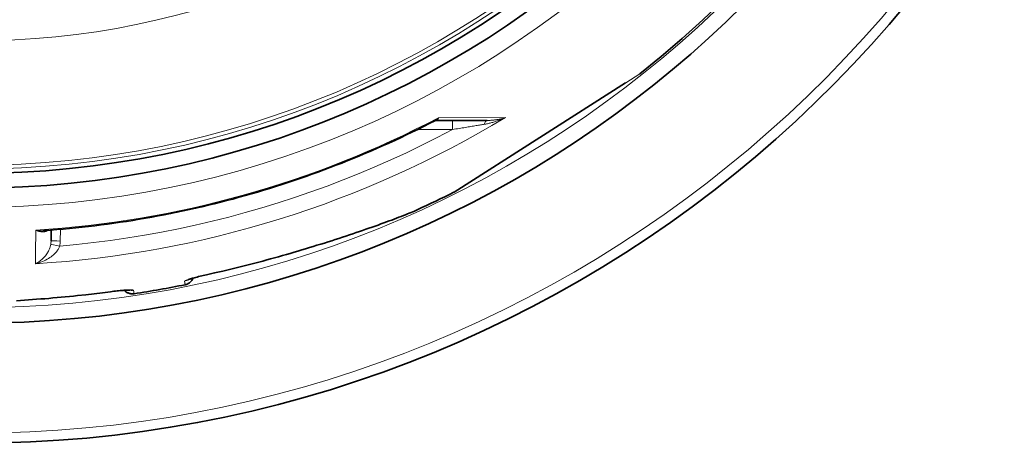
# Model space of a CAD drawing. Units: millimetres. Extents: x 4185 to 9154, y 11026 to 13637.
# Drawn here: x 5275 to 5812, y 11749 to 11980 of the extents above; entities that cross this region are included whole.
import ezdxf

# ---------------------------------------------------------------- set-up
doc = ezdxf.new("R2010")
doc.units = ezdxf.units.MM
doc.header["$LTSCALE"] = 2
doc.layers.add('Viditelná (ISO)', color=7, linetype='Continuous', lineweight=35)
doc.layers.add('Viditelná tenká (ISO)', color=7, linetype='Continuous', lineweight=18)

msp = doc.modelspace()

# ---------------------------------------------------------------- linework, layer by layer
at = {"layer": 'Viditelná (ISO)'}
for p, q in [((5613.544, 11950.895), (5613.376, 11950.776)), ((5512.343, 11886.411), (5605.747, 11945.916)), ((5502.308, 11925.457), (5530.329, 11925.457)), ((5512.314, 11886.404), (5512.164, 11886.309)), ((5492.129, 11876.744), (5492.129, 11876.744)), ((5292.353, 11859.67), (5292.405, 11865.628)), ((5334.442, 11861.385), (5334.442, 11861.385)), ((5358.076, 11865.563), (5358.076, 11865.562)), ((5292.353, 11859.67), (5292.353, 11859.67))]:
    msp.add_line(p, q, dxfattribs=at)
at = {"layer": 'Viditelná (ISO)', "flags": 128}
for points in [[(5501.709, 11925.31), (5498.612, 11923.719), (5495.504, 11922.147), (5492.386, 11920.594), (5489.258, 11919.061), (5486.119, 11917.548), (5482.971, 11916.055), (5479.813, 11914.582), (5476.646, 11913.129), (5473.469, 11911.696), (5470.284, 11910.283), (5467.089, 11908.891), (5463.886, 11907.519), (5460.674, 11906.167), (5457.454, 11904.836), (5454.226, 11903.525), (5450.989, 11902.235), (5447.746, 11900.966), (5444.494, 11899.718), (5441.236, 11898.491), (5437.969, 11897.285), (5434.695, 11896.099), (5431.412, 11894.934), (5428.122, 11893.79), (5424.824, 11892.666), (5421.518, 11891.564), (5418.206, 11890.482), (5414.886, 11889.422), (5411.56, 11888.382), (5408.227, 11887.364), (5404.888, 11886.367), (5401.542, 11885.391), (5398.191, 11884.437), (5394.834, 11883.504), (5391.471, 11882.592), (5388.103, 11881.702), (5384.73, 11880.834), (5381.352, 11879.987), (5377.969, 11879.162), (5374.581, 11878.358), (5371.187, 11877.576), (5367.788, 11876.815), (5364.384, 11876.076), (5360.974, 11875.359), (5357.56, 11874.663), (5354.141, 11873.989), (5350.718, 11873.337), (5347.291, 11872.706), (5343.859, 11872.097), (5340.424, 11871.51), (5336.985, 11870.945), (5333.543, 11870.402), (5330.098, 11869.881), (5326.65, 11869.381), (5323.199, 11868.904), (5319.746, 11868.448), (5316.29, 11868.015), (5312.832, 11867.604), (5309.372, 11867.215), (5305.91, 11866.848), (5302.445, 11866.503), (5298.978, 11866.18), (5295.508, 11865.879), (5292.038, 11865.6), (5288.565, 11865.343)], [(5502.308, 11925.457), (5502.163, 11925.446), (5502.003, 11925.415), (5501.846, 11925.368), (5501.709, 11925.31)], [(5492.129, 11876.744), (5491.367, 11876.402), (5490.55, 11876.043), (5489.679, 11875.669), (5488.754, 11875.279), (5487.777, 11874.874), (5486.749, 11874.454), (5485.67, 11874.019), (5484.542, 11873.571), (5483.365, 11873.109), (5482.141, 11872.634), (5480.871, 11872.146), (5479.555, 11871.645), (5478.193, 11871.132), (5476.785, 11870.607), (5475.332, 11870.07), (5473.837, 11869.523), (5472.301, 11868.965), (5470.726, 11868.398), (5469.115, 11867.822), (5467.468, 11867.239), (5465.788, 11866.649), (5464.077, 11866.052), (5462.336, 11865.451), (5460.567, 11864.844), (5458.768, 11864.232), (5456.94, 11863.615), (5455.084, 11862.994), (5453.203, 11862.369), (5451.297, 11861.741), (5449.369, 11861.111), (5447.42, 11860.479), (5445.452, 11859.846), (5443.466, 11859.213), (5441.464, 11858.58), (5439.448, 11857.948), (5437.418, 11857.317), (5435.373, 11856.687), (5433.314, 11856.059), (5431.241, 11855.432), (5429.156, 11854.807), (5427.059, 11854.185), (5424.952, 11853.565), (5422.835, 11852.949), (5420.71, 11852.336), (5418.577, 11851.728), (5416.437, 11851.123), (5414.291, 11850.524), (5412.141, 11849.93), (5409.987, 11849.341), (5407.827, 11848.758), (5405.662, 11848.18), (5403.492, 11847.608), (5401.317, 11847.042), (5399.138, 11846.482), (5396.956, 11845.928), (5394.769, 11845.38), (5390.386, 11844.304), (5385.993, 11843.256), (5381.59, 11842.237), (5377.181, 11841.248)], [(5377.181, 11841.248), (5376.296, 11841.05), (5375.412, 11840.848), (5374.539, 11840.642), (5373.684, 11840.436), (5372.852, 11840.23), (5372.045, 11840.024), (5371.271, 11839.821), (5370.54, 11839.624), (5369.854, 11839.433), (5369.529, 11839.34), (5369.218, 11839.249), (5368.922, 11839.161), (5368.642, 11839.076), (5368.38, 11838.994), (5368.136, 11838.916), (5367.91, 11838.842), (5367.706, 11838.773), (5367.524, 11838.71), (5367.366, 11838.653), (5367.236, 11838.604), (5367.137, 11838.565), (5367.073, 11838.538), (5367.05, 11838.528)], [(5369.871, 11839.437), (5369.721, 11839.1), (5369.551, 11838.772), (5369.36, 11838.456), (5369.151, 11838.151), (5368.924, 11837.86), (5368.679, 11837.584), (5368.417, 11837.323), (5368.14, 11837.079), (5367.849, 11836.853), (5367.543, 11836.644), (5367.226, 11836.455), (5366.898, 11836.286), (5366.56, 11836.137), (5366.212, 11836.009), (5365.858, 11835.903), (5365.498, 11835.819)], [(5324.803, 11832.012), (5320.325, 11831.434), (5315.837, 11830.887), (5311.341, 11830.369), (5306.842, 11829.881), (5304.594, 11829.647), (5302.346, 11829.421), (5300.1, 11829.202), (5297.856, 11828.99), (5295.615, 11828.785), (5293.378, 11828.587), (5291.143, 11828.396), (5288.914, 11828.212), (5286.689, 11828.034), (5284.47, 11827.863), (5282.257, 11827.699), (5280.05, 11827.541), (5277.851, 11827.39), (5275.659, 11827.246), (5273.476, 11827.107)], [(5335.254, 11832.922), (5335.229, 11832.923), (5335.159, 11832.926), (5335.052, 11832.929), (5334.913, 11832.931), (5334.745, 11832.93), (5334.552, 11832.927), (5334.335, 11832.922), (5334.098, 11832.915), (5333.841, 11832.904), (5333.566, 11832.891), (5333.274, 11832.875), (5332.966, 11832.857), (5332.644, 11832.836), (5332.308, 11832.813), (5331.598, 11832.758), (5330.84, 11832.693), (5330.046, 11832.619), (5329.219, 11832.536), (5328.364, 11832.445), (5327.487, 11832.346), (5326.598, 11832.241), (5325.702, 11832.129), (5324.803, 11832.012)], [(5337.638, 11830.906), (5337.272, 11830.863), (5336.903, 11830.841), (5336.533, 11830.843), (5336.163, 11830.867), (5335.797, 11830.913), (5335.436, 11830.982), (5335.078, 11831.074), (5334.725, 11831.187), (5334.381, 11831.322), (5334.046, 11831.477), (5333.722, 11831.653), (5333.409, 11831.849), (5333.107, 11832.063), (5332.82, 11832.296), (5332.547, 11832.546), (5332.292, 11832.811)]]:
    msp.add_lwpolyline(points, dxfattribs=at)
at = {"layer": 'Viditelná (ISO)'}
for radius in [521.325, 513.294]:
    msp.add_circle((5249.927, 12409.799), radius, dxfattribs=at)
for radius, start, end in [(660.5, 186.956766, 353.043234), (595, 187.727036, 352.272964), (595, 187.727036, 352.272964), (585.5, 308.391878, 316.260315), (585.5, 294.435422, 296.608124), (585.5, 278.615725, 281.384275)]:
    msp.add_arc((5249.927, 12409.799), radius, start, end, dxfattribs=at)
for centre, major_axis, ratio, start_param, end_param in [((5502.308, 11920.455), (-0.003, 5.002), 0.8783243, 6.2826666, 6.2826736), ((5511.417, 11888.192), (1.075, -1.687), 0.9975326, 6.180402, 6.2831853)]:
    msp.add_ellipse(centre, major_axis=major_axis, ratio=ratio, start_param=start_param, end_param=end_param, dxfattribs=at)
at = {"layer": 'Viditelná tenká (ISO)'}
for p, q in [((5605.889, 11946.018), (5613.544, 11950.895)), ((5503.736, 11926.946), (5540.22, 11926.988)), ((5511.33, 11920.501), (5492.197, 11920.501)), ((5511.33, 11925.457), (5511.33, 11920.501)), ((5297.408, 11866.041), (5297.353, 11859.67)), ((5365.498, 11835.819), (5365.166, 11837.703)), ((5337.638, 11830.906), (5337.306, 11832.79))]:
    msp.add_line(p, q, dxfattribs=at)
at = {"layer": 'Viditelná tenká (ISO)', "flags": 128}
for points in [[(5512.164, 11886.309), (5512.499, 11886.523), (5513.496, 11887.158), (5515.13, 11888.198), (5517.368, 11889.624), (5520.165, 11891.406), (5523.459, 11893.504), (5527.185, 11895.877), (5531.28, 11898.486), (5535.689, 11901.294), (5540.357, 11904.268), (5545.228, 11907.371), (5550.248, 11910.569), (5555.366, 11913.83), (5560.543, 11917.128), (5565.741, 11920.439), (5570.922, 11923.74), (5576.039, 11927), (5581.046, 11930.19), (5585.894, 11933.278), (5590.53, 11936.232), (5594.905, 11939.019), (5598.963, 11941.605), (5602.647, 11943.953), (5605.889, 11946.018)], [(5501.709, 11925.31), (5501.799, 11925.357), (5501.888, 11925.407), (5501.977, 11925.458), (5502.066, 11925.511), (5502.155, 11925.566), (5502.243, 11925.623), (5502.33, 11925.681), (5502.418, 11925.741), (5502.505, 11925.804), (5502.591, 11925.868), (5502.677, 11925.934), (5502.762, 11926.001), (5502.847, 11926.071), (5502.931, 11926.142), (5503.015, 11926.215), (5503.098, 11926.29), (5503.181, 11926.366), (5503.262, 11926.444), (5503.343, 11926.524), (5503.423, 11926.605), (5503.503, 11926.688), (5503.581, 11926.772), (5503.659, 11926.858), (5503.736, 11926.946)], [(5502.308, 11925.457), (5502.385, 11925.459), (5502.461, 11925.467), (5502.537, 11925.479), (5502.611, 11925.496), (5502.684, 11925.519), (5502.755, 11925.547), (5502.826, 11925.579), (5502.894, 11925.617), (5502.962, 11925.661), (5503.027, 11925.71), (5503.091, 11925.764), (5503.153, 11925.823), (5503.214, 11925.888), (5503.272, 11925.958), (5503.329, 11926.034), (5503.383, 11926.115), (5503.435, 11926.201), (5503.485, 11926.292), (5503.533, 11926.389), (5503.578, 11926.49), (5503.622, 11926.597), (5503.662, 11926.709), (5503.7, 11926.825), (5503.736, 11926.946)], [(5540.22, 11926.988), (5539.733, 11926.765), (5539.244, 11926.548), (5538.752, 11926.336), (5538.259, 11926.13), (5537.763, 11925.93), (5537.265, 11925.735), (5536.765, 11925.545), (5536.265, 11925.362), (5535.764, 11925.185), (5535.264, 11925.015), (5534.766, 11924.851), (5534.27, 11924.694), (5533.777, 11924.544), (5533.287, 11924.401), (5532.801, 11924.265), (5532.319, 11924.136), (5531.843, 11924.014), (5531.372, 11923.899), (5530.907, 11923.791), (5530.449, 11923.69), (5529.997, 11923.596), (5529.553, 11923.509), (5529.115, 11923.428), (5528.683, 11923.353)], [(5540.22, 11926.988), (5539.809, 11926.861), (5539.396, 11926.74), (5538.98, 11926.624), (5538.562, 11926.514), (5538.141, 11926.408), (5537.717, 11926.308), (5537.292, 11926.213), (5536.865, 11926.124), (5536.438, 11926.041), (5536.01, 11925.963), (5535.584, 11925.89), (5535.159, 11925.824), (5534.735, 11925.763), (5534.314, 11925.708), (5533.895, 11925.659), (5533.48, 11925.615), (5533.069, 11925.577), (5532.662, 11925.544), (5532.259, 11925.517), (5531.862, 11925.495), (5531.471, 11925.478), (5531.085, 11925.466), (5530.704, 11925.459), (5530.329, 11925.457)], [(5511.33, 11920.501), (5503.02, 11916.14), (5494.639, 11911.92), (5486.186, 11907.843), (5477.664, 11903.91), (5469.078, 11900.122), (5460.429, 11896.48), (5451.719, 11892.985), (5442.951, 11889.638), (5434.128, 11886.44), (5425.252, 11883.393), (5416.325, 11880.496), (5407.351, 11877.751), (5398.331, 11875.158), (5389.269, 11872.719), (5380.166, 11870.434), (5371.026, 11868.304), (5361.852, 11866.328), (5352.643, 11864.509), (5343.409, 11862.846), (5334.151, 11861.34), (5324.845, 11859.989), (5315.52, 11858.795), (5306.259, 11857.769), (5297.074, 11856.907)], [(5528.683, 11923.353), (5528.2, 11923.273), (5527.696, 11923.188), (5527.17, 11923.101), (5526.623, 11923.01), (5526.055, 11922.915), (5525.464, 11922.817), (5524.851, 11922.715), (5524.216, 11922.61), (5523.559, 11922.501), (5522.879, 11922.388), (5522.177, 11922.273), (5521.455, 11922.153), (5520.712, 11922.031), (5519.949, 11921.905), (5519.167, 11921.777), (5518.367, 11921.646), (5517.548, 11921.512), (5516.712, 11921.375), (5515.857, 11921.235), (5514.986, 11921.093), (5514.097, 11920.949), (5513.191, 11920.802), (5512.269, 11920.652), (5511.33, 11920.501)], [(5492.129, 11876.744), (5490.398, 11875.979), (5488.348, 11875.113), (5485.979, 11874.149), (5483.29, 11873.087), (5480.28, 11871.929), (5476.948, 11870.678), (5473.285, 11869.334), (5469.287, 11867.897), (5464.951, 11866.372), (5460.255, 11864.754), (5455.173, 11863.041), (5449.719, 11861.244), (5444.061, 11859.422), (5438.307, 11857.614), (5432.461, 11855.822), (5426.537, 11854.053), (5420.55, 11852.313), (5414.505, 11850.607), (5408.406, 11848.938), (5402.255, 11847.31), (5396.057, 11845.726), (5389.812, 11844.19), (5383.522, 11842.706), (5377.194, 11841.276)], [(5284.008, 11865.558), (5284.359, 11865.405), (5284.708, 11865.267), (5285.054, 11865.143), (5285.398, 11865.033), (5285.737, 11864.938), (5286.071, 11864.857), (5286.398, 11864.791), (5286.719, 11864.739), (5287.031, 11864.701), (5287.336, 11864.676), (5287.632, 11864.665), (5287.919, 11864.667), (5288.197, 11864.682), (5288.465, 11864.708), (5288.722, 11864.745), (5288.97, 11864.794), (5289.207, 11864.852), (5289.434, 11864.92), (5289.651, 11864.996), (5289.857, 11865.081), (5290.053, 11865.173), (5290.239, 11865.273), (5290.415, 11865.378), (5290.582, 11865.49)], [(5284.008, 11865.558), (5284.206, 11865.528), (5284.404, 11865.499), (5284.601, 11865.473), (5284.797, 11865.448), (5284.994, 11865.426), (5285.189, 11865.405), (5285.384, 11865.386), (5285.579, 11865.369), (5285.773, 11865.354), (5285.967, 11865.34), (5286.16, 11865.329), (5286.352, 11865.319), (5286.544, 11865.311), (5286.734, 11865.305), (5286.923, 11865.301), (5287.111, 11865.298), (5287.298, 11865.298), (5287.483, 11865.299), (5287.667, 11865.302), (5287.85, 11865.307), (5288.031, 11865.314), (5288.211, 11865.322), (5288.389, 11865.332), (5288.565, 11865.343)], [(5292.173, 11857.82), (5292.1, 11857.463), (5292.012, 11857.091), (5291.908, 11856.707), (5291.787, 11856.31), (5291.647, 11855.901), (5291.487, 11855.478), (5291.305, 11855.04), (5291.098, 11854.587), (5290.866, 11854.121), (5290.607, 11853.642), (5290.318, 11853.151), (5289.998, 11852.651), (5289.646, 11852.143), (5289.261, 11851.632), (5288.844, 11851.121), (5288.393, 11850.614), (5287.909, 11850.115), (5287.395, 11849.629), (5286.854, 11849.163), (5286.287, 11848.72), (5285.697, 11848.305), (5285.089, 11847.924), (5284.471, 11847.582), (5283.845, 11847.28)], [(5297.074, 11856.907), (5296.945, 11856.559), (5296.792, 11856.2), (5296.614, 11855.829), (5296.409, 11855.448), (5296.175, 11855.056), (5295.91, 11854.652), (5295.61, 11854.235), (5295.272, 11853.806), (5294.894, 11853.367), (5294.474, 11852.917), (5294.008, 11852.459), (5293.495, 11851.995), (5292.933, 11851.526), (5292.321, 11851.057), (5291.659, 11850.592), (5290.946, 11850.133), (5290.184, 11849.686), (5289.377, 11849.255), (5288.528, 11848.847), (5287.641, 11848.464), (5286.721, 11848.112), (5285.775, 11847.794), (5284.815, 11847.516), (5283.845, 11847.28)], [(5377.194, 11841.276), (5376.404, 11841.1), (5375.616, 11840.921), (5374.833, 11840.738), (5374.061, 11840.554), (5373.303, 11840.37), (5372.563, 11840.185), (5371.842, 11840.002), (5371.143, 11839.82), (5370.471, 11839.64), (5369.828, 11839.463), (5369.217, 11839.291), (5368.64, 11839.123), (5368.101, 11838.96), (5367.601, 11838.803), (5367.143, 11838.653), (5366.729, 11838.511), (5366.36, 11838.376), (5366.039, 11838.251), (5365.765, 11838.134), (5365.542, 11838.026), (5365.37, 11837.929), (5365.249, 11837.842), (5365.182, 11837.767), (5365.166, 11837.703)], [(5274.044, 11827.164), (5280.267, 11827.577), (5286.532, 11828.042), (5292.837, 11828.56), (5299.17, 11829.133), (5305.531, 11829.764), (5311.922, 11830.456), (5318.34, 11831.213), (5324.781, 11832.035)], [(5324.781, 11832.035), (5325.586, 11832.14), (5326.388, 11832.24), (5327.184, 11832.336), (5327.972, 11832.428), (5328.747, 11832.513), (5329.507, 11832.594), (5330.247, 11832.668), (5330.966, 11832.735), (5331.659, 11832.796), (5332.323, 11832.85), (5332.956, 11832.897), (5333.555, 11832.936), (5334.118, 11832.968), (5334.641, 11832.992), (5335.123, 11833.007), (5335.561, 11833.015), (5335.953, 11833.015), (5336.298, 11833.007), (5336.595, 11832.99), (5336.842, 11832.966), (5337.037, 11832.933), (5337.18, 11832.893), (5337.269, 11832.845), (5337.306, 11832.79)]]:
    msp.add_lwpolyline(points, dxfattribs=at)
at = {"layer": 'Viditelná tenká (ISO)'}
for radius in [531.822, 510.829, 508.837, 441]:
    msp.add_circle((5249.927, 12409.799), radius, dxfattribs=at)
for radius, start, end in [(654.967, 187.015832, 352.984168), (586.537, 187.839221, 352.160779)]:
    msp.add_arc((5249.927, 12409.799), radius, start, end, dxfattribs=at)
for centre, major_axis, ratio, start_param, end_param in [((5604.672, 11947.602), (1.075, -1.687), 0.8691502, 0, 0.1004616), ((5249.927, 12408.499), (-562.264, 0.001), 0.9999621, 1.6311583, 2.1133141), ((5249.927, 12411.44), (546.966, 0), 0.9999621, 4.7747384, 5.1949292), ((5530.329, 11920.457), (0, 5), 0.4037123, 0.0000179, 0.9529943), ((5289.903, 12523.605), (-6.253, -698.332), 0.0000117, 5.9418627, 6.0314667), ((5282.839, 11859.855), (-0.854, 10.006), 0.9470487, 4.4276057, 4.6133065), ((5297.074, 11856.863), (-4.908, 0.956), 0.0085647, 4.7140573, 6.2322261), ((5297.353, 11859.627), (-5, 0.044), 0.0087262, 4.7124649, 6.2831854), ((5284.117, 11859.738), (0.476, 14.158), 0.9342697, 4.5425999, 4.7390336), ((5375.889, 11847.107), (1.293, -5.859), 0.0337815, 0.0000001, 0.0912129), ((5363.985, 11843.569), (-5.909, -1.042), 0.9972662, 1.5949705, 2.0103257), ((5324.014, 11837.96), (0.789, -5.948), 0.0337815, 6.1919724, 6.2831851), ((5336.41, 11838.707), (-5.909, -1.042), 0.9972662, 1.13126, 1.5466221)]:
    msp.add_ellipse(centre, major_axis=major_axis, ratio=ratio, start_param=start_param, end_param=end_param, dxfattribs=at)

doc.saveas('drawing.dxf')
